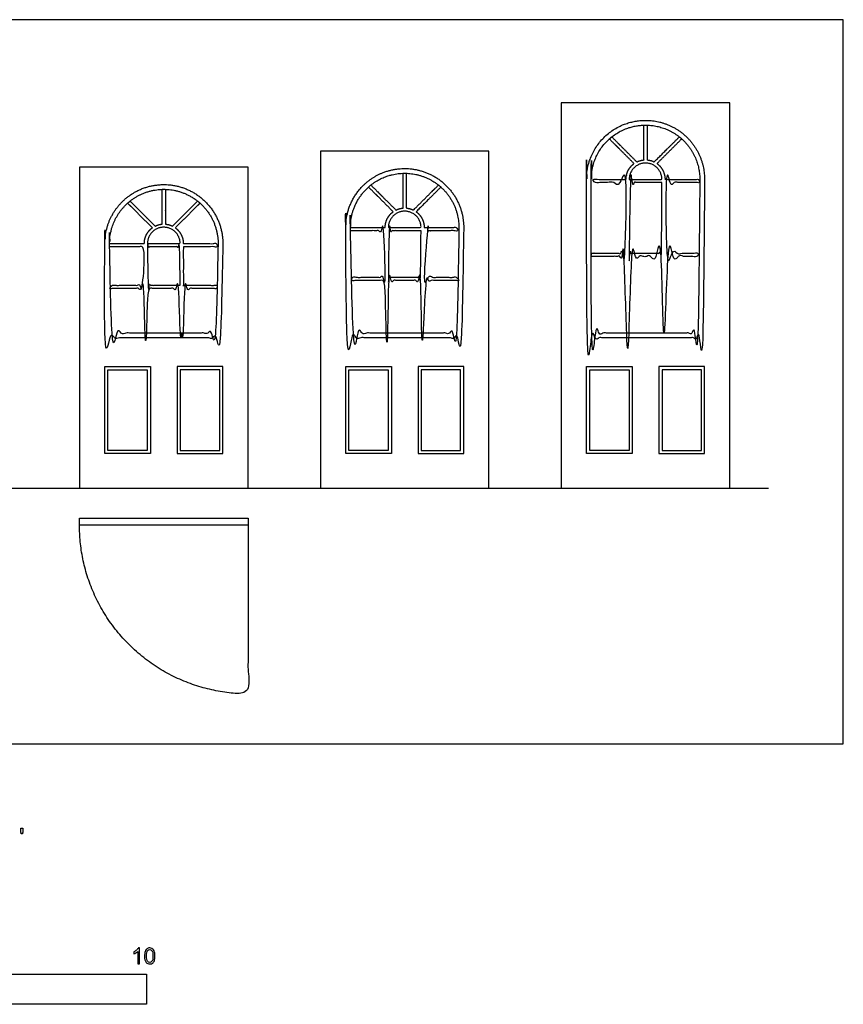
# Model space of a CAD drawing. Units: metres. Extents: x 0 to 14.4, y -2.7 to 7.3.
# Drawn here: x 9.2 to 14.4, y -1.6 to 4.6 of the extents above; entities that cross this region are included whole.
import ezdxf

# ---------------------------------------------------------------- set-up
doc = ezdxf.new("R2010")
doc.units = ezdxf.units.M
for name, color, linetype, true_color in [('2D$AG-BUILDINGS', 7, 'Continuous', 0x66ccff), ('2D$AG-DETAILS', 7, 'Continuous', 0x66ffff), ('2D$AG-DETAILS-DIAGRAM', 7, 'Continuous', 0xccff66), ('2D$AG-DIAGRAM', 7, 'Continuous', 0xfecc66), ('2D$N-SYMB', 7, 'Continuous', 0x800040), ('2D$X-VPRT', 7, 'Continuous', 0xfb02ff)]:
    doc.layers.add(name, color=color, linetype=linetype, true_color=true_color)

msp = doc.modelspace()

# ---------------------------------------------------------------- linework, layer by layer
at = {"layer": '2D$AG-BUILDINGS'}
for points in [[(12.6245, 1.6169), (13.6913, 1.6169), (13.6913, 4.0553), (12.6245, 4.0553)], [(11.1005, 1.6169), (12.1673, 1.6169), (12.1673, 3.7505), (11.1005, 3.7505)], [(9.5765, 1.6169), (10.6433, 1.6169), (10.6433, 3.6489), (9.5765, 3.6489)], [(9.7365, 1.8369), (9.7365, 2.3869), (10.0255, 2.3869), (10.0255, 1.8369)], [(10.4833, 1.8369), (10.4833, 2.3869), (10.1943, 2.3869), (10.1943, 1.8369)], [(11.2605, 1.8369), (11.2605, 2.3869), (11.5495, 2.3869), (11.5495, 1.8369)], [(12.0073, 1.8369), (12.0073, 2.3869), (11.7183, 2.3869), (11.7183, 1.8369)], [(12.7845, 1.8369), (12.7845, 2.3869), (13.0735, 2.3869), (13.0735, 1.8369)], [(13.5313, 1.8369), (13.5313, 2.3869), (13.2423, 2.3869), (13.2423, 1.8369)], [(9.5761, 1.4284), (10.6433, 1.4284), (10.6433, 1.3834), (9.5761, 1.3834)]]:
    msp.add_lwpolyline(points, close=True, dxfattribs=at)
for points, weights, knots in [([(13.5313, 3.5719), (13.5313, 3.9453), (13.1579, 3.9453), (12.7845, 3.9453), (12.7845, 3.5719), (12.7845, 3.2736), (12.7845, 2.5689), (13.1579, 2.5689), (13.5313, 2.5689), (13.5313, 3.2736), (13.5313, 3.5719)], [1, 0.707106781187, 1, 0.707106781187, 1, 1, 1, 1, 1, 1, 1], [0.615052, 0.615052, 0.615052, 59.268586, 59.268586, 117.922121, 117.922121, 118.537173, 118.537173, 177.977173, 177.977173, 178.592224, 178.592224, 178.592224]), ([(13.5013, 3.5719), (13.5013, 3.9153), (13.1579, 3.9153), (12.8145, 3.9153), (12.8145, 3.5719), (12.8145, 3.2886), (12.8145, 2.5989), (13.1579, 2.5989), (13.5013, 2.5989), (13.5013, 3.2886), (13.5013, 3.5719)], [1, 0.707106781187, 1, 0.707106781187, 1, 1, 1, 1, 1, 1, 1], [0, 0, 0, 102.59327, 102.59327, 205.186539, 205.186539, 206.208253, 206.208253, 301.824008, 301.824008, 302.845723, 302.845723, 302.845723]), ([(12.8145, 3.0846), (12.9245, 3.0846), (13.0345, 3.0846), (13.0345, 2.8807), (13.0345, 2.5989), (13.0445, 2.5989), (13.0545, 2.5989), (13.0545, 2.875), (13.0545, 3.0846), (13.1579, 3.0846), (13.2613, 3.0846), (13.2613, 2.875), (13.2613, 2.5989), (13.2713, 2.5989), (13.2813, 2.5989), (13.2813, 2.8807), (13.2813, 3.0846), (13.3913, 3.0846), (13.5013, 3.0846), (13.5013, 3.0947), (13.5013, 3.1046), (13.3913, 3.1046), (13.2813, 3.1046), (13.2813, 3.4336), (13.2813, 3.5519), (13.3913, 3.5519), (13.5013, 3.5519), (13.5013, 3.5622), (13.5013, 3.5719), (13.3913, 3.5719), (13.2813, 3.5719), (13.2813, 3.6347), (13.2306, 3.6717), (13.3087, 3.7498), (13.3868, 3.8279), (13.3793, 3.8346), (13.3715, 3.8408), (13.2922, 3.7616), (13.213, 3.6823), (13.1917, 3.693), (13.1679, 3.6949), (13.1679, 3.805), (13.1679, 3.9152), (13.1629, 3.9153), (13.1579, 3.9153), (13.1529, 3.9153), (13.1479, 3.9152), (13.1479, 3.805), (13.1479, 3.6949), (13.1242, 3.693), (13.1028, 3.6823), (13.0236, 3.7616), (12.9443, 3.8408), (12.9365, 3.8346), (12.929, 3.8279), (13.0071, 3.7498), (13.0852, 3.6717), (13.0345, 3.6347), (13.0345, 3.5719), (12.9245, 3.5719), (12.8145, 3.5719), (12.8145, 3.5622), (12.8145, 3.5519), (12.9245, 3.5519), (13.0345, 3.5519), (13.0345, 3.4336), (13.0345, 3.1046), (12.9245, 3.1046), (12.8145, 3.1046), (12.8145, 3.0947), (12.8145, 3.0846)], [1, 1, 1, 1, 1, 1, 1, 1, 1, 1, 1, 1, 1, 1, 1, 1, 1, 1, 1, 1, 1, 1, 1, 1, 1, 1, 1, 1, 1, 1, 1, 0.825977961393, 0.858745755911, 0.858745755911, 0.858745755911, 0.859446338833, 0.860882824792, 0.860882824792, 0.860882824792, 0.888823431067, 0.951902345335, 0.951902345335, 0.951902345335, 0.957441482371, 0.963217098727, 0.957441482371, 0.951902345336, 0.951902345336, 0.951902345336, 0.888823431067, 0.860882824792, 0.860882824792, 0.860882824792, 0.859446338743, 0.85874575579, 0.85874575579, 0.85874575579, 0.825977961277, 0.999999999859, 0.999999999859, 0.999999999859, 0.999999999859, 0.999999999859, 0.999999999859, 0.999999999859, 0.999999999859, 0.999999999859, 0.999999999859, 0.999999999859, 0.999999999859, 0.999999999859], [-205.800571, -205.800571, -205.800571, -189.550726, -189.550726, -189.343052, -189.343052, -186.558668, -186.558668, -186.382303, -186.382303, -171.107449, -171.107449, -170.931084, -170.931084, -168.1467, -168.1467, -167.939026, -167.939026, -151.689181, -151.689181, -151.66967, -151.66967, -135.419825, -135.419825, -135.078306, -135.078306, -118.82846, -118.82846, -118.793265, -118.793265, -102.54342, -102.54342, -44.197022, -44.197022, -22.101137, -22.101137, -18.47444, -18.47444, 3.938789, 3.938789, 28.202701, 28.202701, 50.228674, 50.228674, 52.328985, 52.328985, 54.429297, 54.429297, 76.45527, 76.45527, 100.719182, 100.719182, 123.132411, 123.132411, 126.759108, 126.759108, 148.854993, 148.854993, 207.201391, 207.201391, 223.451236, 223.451236, 223.486431, 223.486431, 239.736276, 239.736276, 240.077795, 240.077795, 256.327641, 256.327641, 256.347152, 256.347152, 256.347152]), ([(12.0073, 3.2671), (12.0073, 3.6405), (11.6339, 3.6405), (11.2605, 3.6405), (11.2605, 3.2671), (11.2605, 2.9688), (11.2605, 2.5689), (11.6339, 2.5689), (12.0073, 2.5689), (12.0073, 2.9688), (12.0073, 3.2671)], [1, 0.707106781187, 1, 0.707106781187, 1, 1, 1, 1, 1, 1, 1], [0.615052, 0.615052, 0.615052, 59.268586, 59.268586, 117.922121, 117.922121, 118.537173, 118.537173, 177.977173, 177.977173, 178.592224, 178.592224, 178.592224]), ([(13.0545, 3.5719), (13.0545, 3.6753), (13.1579, 3.6753), (13.2613, 3.6753), (13.2613, 3.5719), (13.1579, 3.5719), (13.0545, 3.5719)], [1, 0.707106781187, 1, 0.707106781187, 1, 1, 1], [-32.484068, -32.484068, -32.484068, -16.242034, -16.242034, 0, 0, 15.274854, 15.274854, 15.274854]), ([(11.9773, 3.2671), (11.9773, 3.6105), (11.6339, 3.6105), (11.2905, 3.6105), (11.2905, 3.2671), (11.2905, 2.9838), (11.2905, 2.5989), (11.6339, 2.5989), (11.9773, 2.5989), (11.9773, 2.9838), (11.9773, 3.2671)], [1, 0.707106781187, 1, 0.707106781187, 1, 1, 1, 1, 1, 1, 1], [0, 0, 0, 102.59327, 102.59327, 205.186539, 205.186539, 206.208253, 206.208253, 301.824008, 301.824008, 302.845723, 302.845723, 302.845723]), ([(11.2905, 3.2471), (11.4005, 3.2471), (11.5105, 3.2471), (11.5105, 3.1465), (11.5105, 2.9522), (11.4005, 2.9522), (11.2905, 2.9522), (11.2905, 2.9423), (11.2905, 2.9322), (11.4005, 2.9322), (11.5105, 2.9322), (11.5105, 2.7896), (11.5105, 2.5989), (11.5205, 2.5989), (11.5305, 2.5989), (11.5305, 2.7781), (11.5305, 2.9322), (11.6339, 2.9322), (11.7373, 2.9322), (11.7373, 2.7781), (11.7373, 2.5989), (11.7473, 2.5989), (11.7573, 2.5989), (11.7573, 2.7896), (11.7573, 2.9322), (11.8673, 2.9322), (11.9773, 2.9322), (11.9773, 2.9423), (11.9773, 2.9522), (11.8673, 2.9522), (11.7573, 2.9522), (11.7573, 3.1465), (11.7573, 3.2471), (11.8673, 3.2471), (11.9773, 3.2471), (11.9773, 3.2572), (11.9773, 3.2671), (11.8673, 3.2671), (11.7573, 3.2671), (11.7573, 3.3299), (11.7066, 3.3669), (11.7847, 3.445), (11.8628, 3.5231), (11.8553, 3.5298), (11.8475, 3.536), (11.7682, 3.4568), (11.689, 3.3775), (11.6677, 3.3882), (11.6439, 3.3901), (11.6439, 3.5002), (11.6439, 3.6104), (11.6389, 3.6105), (11.6339, 3.6105), (11.6289, 3.6105), (11.6239, 3.6104), (11.6239, 3.5002), (11.6239, 3.3901), (11.6002, 3.3882), (11.5788, 3.3775), (11.4996, 3.4568), (11.4203, 3.536), (11.4125, 3.5298), (11.405, 3.5231), (11.4831, 3.445), (11.5612, 3.3669), (11.5105, 3.3299), (11.5105, 3.2671), (11.4005, 3.2671), (11.2905, 3.2671), (11.2905, 3.2572), (11.2905, 3.2471)], [1, 1, 1, 1, 1, 1, 1, 1, 1, 1, 1, 1, 1, 1, 1, 1, 1, 1, 1, 1, 1, 1, 1, 1, 1, 1, 1, 1, 1, 1, 1, 1, 1, 1, 1, 1, 1, 1, 1, 0.825977961393, 0.858745755911, 0.858745755911, 0.858745755911, 0.859446338833, 0.860882824792, 0.860882824792, 0.860882824792, 0.888823431067, 0.951902345335, 0.951902345335, 0.951902345335, 0.95744148237, 0.963217098726, 0.95744148237, 0.951902345335, 0.951902345335, 0.951902345335, 0.888823431066, 0.860882824791, 0.860882824791, 0.860882824791, 0.859446338742, 0.85874575579, 0.85874575579, 0.85874575579, 0.825977961276, 0.999999999859, 0.999999999859, 0.999999999859, 0.999999999859, 0.999999999859], [-205.222378, -205.222378, -205.222378, -188.972533, -188.972533, -188.659143, -188.659143, -172.409297, -172.409297, -172.378939, -172.378939, -156.129094, -156.129094, -155.904616, -155.904616, -153.120232, -153.120232, -152.917401, -152.917401, -137.642547, -137.642547, -137.439716, -137.439716, -134.655332, -134.655332, -134.430854, -134.430854, -118.181009, -118.181009, -118.150651, -118.150651, -101.900805, -101.900805, -101.587415, -101.587415, -85.33757, -85.33757, -85.30173, -85.30173, -69.051885, -69.051885, -10.705488, -10.705488, 11.390398, 11.390398, 15.017095, 15.017095, 37.430324, 37.430324, 61.694236, 61.694236, 83.720209, 83.720209, 85.82052, 85.82052, 87.920832, 87.920832, 109.946805, 109.946805, 134.210717, 134.210717, 156.623946, 156.623946, 160.250643, 160.250643, 182.346528, 182.346528, 240.692926, 240.692926, 256.942771, 256.942771, 256.97861, 256.97861, 256.97861]), ([(10.4833, 3.1655), (10.4833, 3.5389), (10.1099, 3.5389), (9.7365, 3.5389), (9.7365, 3.1655), (9.7365, 2.8672), (9.7365, 2.5689), (10.1099, 2.5689), (10.4833, 2.5689), (10.4833, 2.8672), (10.4833, 3.1655)], [1, 0.707106781187, 1, 0.707106781187, 1, 1, 1, 1, 1, 1, 1], [0.615052, 0.615052, 0.615052, 59.268586, 59.268586, 117.922121, 117.922121, 118.537173, 118.537173, 177.977173, 177.977173, 178.592224, 178.592224, 178.592224]), ([(10.4533, 3.1655), (10.4533, 3.5089), (10.1099, 3.5089), (9.7665, 3.5089), (9.7665, 3.1655), (9.7665, 2.8822), (9.7665, 2.5989), (10.1099, 2.5989), (10.4533, 2.5989), (10.4533, 2.8822), (10.4533, 3.1655)], [1, 0.707106781187, 1, 0.707106781187, 1, 1, 1, 1, 1, 1, 1], [0, 0, 0, 102.59327, 102.59327, 205.186539, 205.186539, 206.208253, 206.208253, 301.824008, 301.824008, 302.845723, 302.845723, 302.845723]), ([(9.7665, 3.1455), (9.8765, 3.1455), (9.9865, 3.1455), (9.9865, 3.053), (9.9865, 2.9014), (9.8765, 2.9014), (9.7665, 2.9014), (9.7665, 2.8914), (9.7665, 2.8814), (9.8765, 2.8814), (9.9865, 2.8814), (9.9865, 2.7586), (9.9865, 2.5989), (9.9965, 2.5989), (10.0065, 2.5989), (10.0065, 2.7426), (10.0065, 2.8814), (10.1099, 2.8814), (10.2133, 2.8814), (10.2133, 2.7426), (10.2133, 2.5989), (10.2233, 2.5989), (10.2333, 2.5989), (10.2333, 2.7586), (10.2333, 2.8814), (10.3433, 2.8814), (10.4533, 2.8814), (10.4533, 2.8914), (10.4533, 2.9014), (10.3433, 2.9014), (10.2333, 2.9014), (10.2333, 3.053), (10.2333, 3.1455), (10.3433, 3.1455), (10.4533, 3.1455), (10.4533, 3.1555), (10.4533, 3.1655), (10.3433, 3.1655), (10.2333, 3.1655), (10.2333, 3.2283), (10.1826, 3.2653), (10.2607, 3.3434), (10.3388, 3.4215), (10.3313, 3.4282), (10.3235, 3.4344), (10.2442, 3.3552), (10.165, 3.2759), (10.1437, 3.2866), (10.1199, 3.2885), (10.1199, 3.3986), (10.1199, 3.5088), (10.1149, 3.5089), (10.1099, 3.5089), (10.1049, 3.5089), (10.0999, 3.5088), (10.0999, 3.3986), (10.0999, 3.2885), (10.0762, 3.2866), (10.0548, 3.2759), (9.9756, 3.3552), (9.8963, 3.4344), (9.8885, 3.4282), (9.881, 3.4215), (9.9591, 3.3434), (10.0372, 3.2653), (9.9865, 3.2283), (9.9865, 3.1655), (9.8765, 3.1655), (9.7665, 3.1655), (9.7665, 3.1555), (9.7665, 3.1455)], [1, 1, 1, 1, 1, 1, 1, 1, 1, 1, 1, 1, 1, 1, 1, 1, 1, 1, 1, 1, 1, 1, 1, 1, 1, 1, 1, 1, 1, 1, 1, 1, 1, 1, 1, 1, 1, 1, 1, 0.825977961393, 0.858745755911, 0.858745755911, 0.858745755911, 0.859446338833, 0.860882824792, 0.860882824792, 0.860882824792, 0.888823431067, 0.951902345335, 0.951902345335, 0.951902345335, 0.95744148237, 0.963217098727, 0.957441481962, 0.951902344551, 0.951902344551, 0.951902344551, 0.888823430335, 0.860882824083, 0.860882824083, 0.860882824083, 0.859446338032, 0.85874575508, 0.85874575508, 0.85874575508, 0.825977960594, 0.999999999033, 0.999999999033, 0.999999999033, 0.999999999033, 0.999999999033], [-205.222604, -205.222604, -205.222604, -188.972759, -188.972759, -188.676112, -188.676112, -172.426267, -172.426267, -172.390202, -172.390202, -156.140357, -156.140357, -155.905903, -155.905903, -153.121519, -153.121519, -152.902563, -152.902563, -137.627709, -137.627709, -137.408752, -137.408752, -134.624368, -134.624368, -134.389915, -134.389915, -118.140069, -118.140069, -118.104005, -118.104005, -101.85416, -101.85416, -101.557513, -101.557513, -85.307668, -85.307668, -85.271603, -85.271603, -69.021758, -69.021758, -10.67536, -10.67536, 11.420525, 11.420525, 15.047222, 15.047222, 37.460451, 37.460451, 61.724363, 61.724363, 83.750336, 83.750336, 85.850647, 85.850647, 87.950959, 87.950959, 109.976981, 109.976981, 134.240893, 134.240893, 156.654122, 156.654122, 160.28082, 160.28082, 182.376705, 182.376705, 240.723102, 240.723102, 256.972947, 256.972947, 257.009012, 257.009012, 257.009012]), ([(11.5305, 3.2671), (11.5305, 3.3705), (11.6339, 3.3705), (11.7373, 3.3705), (11.7373, 3.2671), (11.6339, 3.2671), (11.5305, 3.2671)], [1, 0.707106781187, 1, 0.707106781187, 1, 1, 1], [-32.484068, -32.484068, -32.484068, -16.242034, -16.242034, 0, 0, 15.274854, 15.274854, 15.274854]), ([(10.0065, 3.1655), (10.0065, 3.2689), (10.1099, 3.2689), (10.2133, 3.2689), (10.2133, 3.1655), (10.1099, 3.1655), (10.0065, 3.1655)], [1, 0.707106781187, 1, 0.707106781187, 1, 1, 1], [-32.484068, -32.484068, -32.484068, -16.242034, -16.242034, 0, 0, 15.274854, 15.274854, 15.274854])]:
    msp.add_rational_spline(points, weights, degree=2, knots=knots, dxfattribs=at)
for points, knots in [([(13.2613, 3.5519), (13.2613, 3.393), (13.2613, 3.1046), (13.1579, 3.1046), (13.0545, 3.1046), (13.0545, 3.393), (13.0545, 3.5519), (13.1579, 3.5519), (13.2613, 3.5519)], [-54.497289, -54.497289, -54.497289, -54.250984, -54.250984, -38.97613, -38.97613, -38.729825, -38.729825, -23.45497, -23.45497, -23.45497]), ([(11.7373, 3.2471), (11.7373, 3.1137), (11.7373, 2.9522), (11.6339, 2.9522), (11.5305, 2.9522), (11.5305, 3.1137), (11.5305, 3.2471), (11.6339, 3.2471), (11.7373, 3.2471)], [-54.496978, -54.496978, -54.496978, -54.282203, -54.282203, -39.007349, -39.007349, -38.792574, -38.792574, -23.51772, -23.51772, -23.51772]), ([(10.2133, 2.9014), (10.1099, 2.9014), (10.0065, 2.9014), (10.0065, 3.0254), (10.0065, 3.1455), (10.1099, 3.1455), (10.2133, 3.1455), (10.2133, 3.0254), (10.2133, 2.9014)], [-36.357427, -36.357427, -36.357427, -21.082573, -21.082573, -20.886592, -20.886592, -5.611738, -5.611738, -5.415757, -5.415757, -5.415757])]:
    msp.add_open_spline(points, degree=2, knots=knots, dxfattribs=at)
at = {"layer": '2D$AG-DETAILS'}
for points in [[(9.7565, 1.8569), (9.7565, 2.3669), (10.0055, 2.3669), (10.0055, 1.8569)], [(10.4633, 1.8569), (10.4633, 2.3669), (10.2143, 2.3669), (10.2143, 1.8569)], [(11.2805, 1.8569), (11.2805, 2.3669), (11.5295, 2.3669), (11.5295, 1.8569)], [(11.9873, 1.8569), (11.9873, 2.3669), (11.7383, 2.3669), (11.7383, 1.8569)], [(12.8045, 1.8569), (12.8045, 2.3669), (13.0535, 2.3669), (13.0535, 1.8569)], [(13.5113, 1.8569), (13.5113, 2.3669), (13.2623, 2.3669), (13.2623, 1.8569)]]:
    msp.add_lwpolyline(points, close=True, dxfattribs=at)
at = {"layer": '2D$AG-DETAILS-DIAGRAM'}
msp.add_rational_spline([(10.6433, 1.3834), (10.6433, 0.8499), (10.6433, 0.3163), (9.5761, 0.3163), (9.5761, 1.3834)], [1, 1, 1, 0.707106781187, 1], degree=2, knots=[0, 0, 0, 71.119889, 71.119889, 182.834924, 182.834924, 182.834924], dxfattribs=at)
at = {"layer": '2D$AG-DIAGRAM'}
msp.add_lwpolyline([(0.4673, 1.6169), (13.9363, 1.6169)], dxfattribs=at)
at = {"layer": '2D$N-SYMB'}
msp.add_lwpolyline([(5, -1.6486), (5, -1.4581), (10, -1.4581), (10, -1.6486)], close=True, dxfattribs=at)
for points, degree, knots in [([(9.2076, -0.5693), (9.2114, -0.5693), (9.2153, -0.5693), (9.217, -0.5598), (9.2186, -0.5503), (9.2186, -0.5418), (9.2186, -0.5334), (9.2115, -0.5334), (9.2044, -0.5334), (9.2044, -0.5418), (9.2044, -0.5503), (9.206, -0.5598), (9.2076, -0.5693)], 2, [-6, -6, -6, -5, -5, -4, -4, -3, -3, -2, -2, -1, -1, 0, 0, 0]), ([(9.9565, -1.3922), (9.9525, -1.3922), (9.9485, -1.3922), (9.9445, -1.3922), (9.9445, -1.366), (9.9445, -1.3399), (9.9445, -1.3138), (9.9415, -1.3169), (9.9373, -1.3199), (9.9325, -1.3223), (9.9276, -1.3253), (9.9234, -1.3277), (9.9198, -1.3289), (9.9198, -1.3249), (9.9198, -1.3209), (9.9198, -1.3169), (9.9264, -1.3138), (9.9325, -1.3096), (9.9379, -1.3054), (9.9427, -1.3006), (9.9463, -1.2964), (9.9487, -1.2916), (9.9513, -1.2916), (9.9539, -1.2916), (9.9565, -1.2916), (9.9565, -1.3251), (9.9565, -1.3586), (9.9565, -1.3922)], 3, [0, 0, 0, 0, 1, 1, 1, 2, 2, 2, 3, 3, 3, 4, 4, 4, 5, 5, 5, 6, 6, 6, 7, 7, 7, 8, 8, 8, 9, 9, 9, 9]), ([(9.9879, -1.3428), (9.9879, -1.3313), (9.9891, -1.3217), (9.9915, -1.3144), (9.9945, -1.3072), (9.9981, -1.3018), (10.0029, -1.2976), (10.0072, -1.294), (10.0138, -1.2916), (10.021, -1.2916), (10.0264, -1.2916), (10.0306, -1.2928), (10.0349, -1.2952), (10.0391, -1.297), (10.0421, -1.3006), (10.0451, -1.3042), (10.0475, -1.3084), (10.0499, -1.3132), (10.0511, -1.3193), (10.0529, -1.3253), (10.0535, -1.3331), (10.0535, -1.3428), (10.0535, -1.3548), (10.0523, -1.3644), (10.0499, -1.3717), (10.0475, -1.3789), (10.0439, -1.3843), (10.0391, -1.3885), (10.0343, -1.3922), (10.0282, -1.3934), (10.021, -1.3934), (10.0114, -1.3934), (10.0035, -1.3909), (9.9981, -1.3837), (9.9915, -1.3753), (9.9879, -1.362), (9.9879, -1.3428)], 3, [0, 0, 0, 0, 1, 1, 1, 2, 2, 2, 3, 3, 3, 4, 4, 4, 5, 5, 5, 6, 6, 6, 7, 7, 7, 8, 8, 8, 9, 9, 9, 10, 10, 10, 11, 11, 11, 12, 12, 12, 12]), ([(10.0005, -1.3428), (10.0005, -1.3596), (10.0029, -1.3705), (10.0065, -1.3759), (10.0102, -1.3813), (10.015, -1.3843), (10.021, -1.3843), (10.0264, -1.3843), (10.0312, -1.3813), (10.0349, -1.3759), (10.0391, -1.3705), (10.0409, -1.3596), (10.0409, -1.3428), (10.0409, -1.3265), (10.0391, -1.3156), (10.0349, -1.3102), (10.0312, -1.3048), (10.0264, -1.3018), (10.0204, -1.3018), (10.015, -1.3018), (10.0108, -1.3042), (10.0072, -1.309), (10.0029, -1.315), (10.0005, -1.3265), (10.0005, -1.3428)], 3, [0, 0, 0, 0, 1, 1, 1, 2, 2, 2, 3, 3, 3, 4, 4, 4, 5, 5, 5, 6, 6, 6, 7, 7, 7, 8, 8, 8, 8])]:
    msp.add_open_spline(points, degree=degree, knots=knots, dxfattribs=at)
at = {"layer": '2D$X-VPRT'}
msp.add_lwpolyline([(0, 0), (14.4092, 0), (14.4092, 4.5824), (0, 4.5824)], close=True, dxfattribs=at)

doc.saveas('drawing.dxf')
